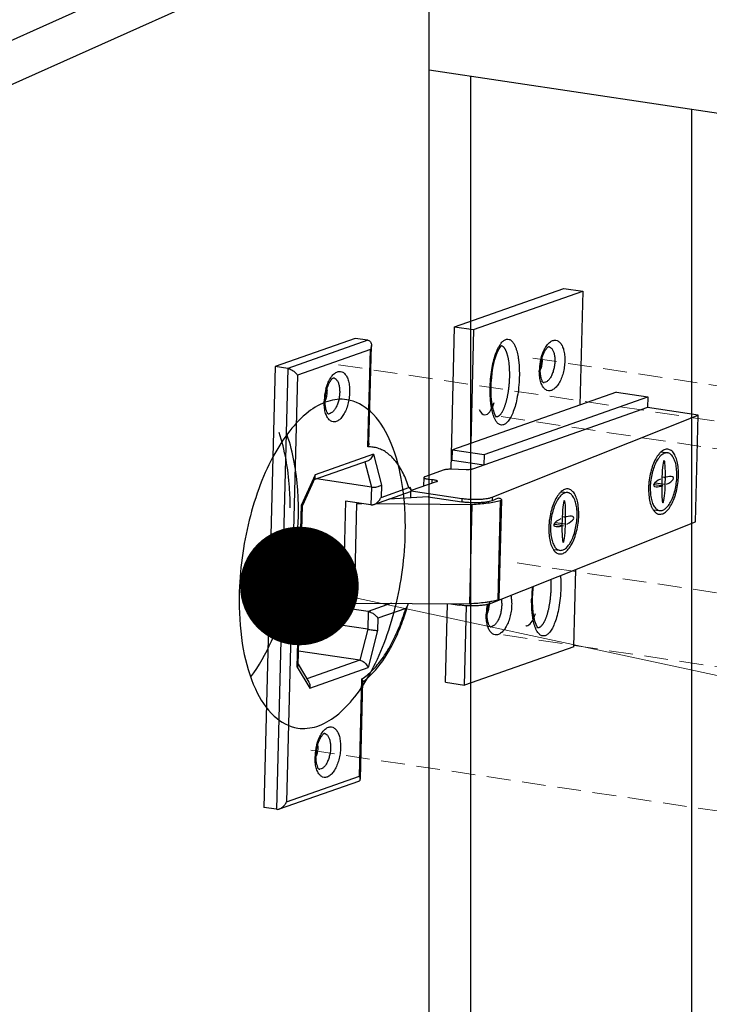
# Model space of a CAD drawing. Units: millimetres. Extents: x 39924 to 46369, y 15695 to 27393.
# Drawn here: x 40041 to 40114, y 25767 to 25870 of the extents above; entities that cross this region are included whole.
import ezdxf

# ---------------------------------------------------------------- set-up
doc = ezdxf.new("R2010")
doc.units = ezdxf.units.MM
doc.linetypes.add('HIDDEN', pattern=[0.375, 0.25, -0.125])
doc.layers.add('02___PRT_ALL_AXES', color=7, linetype='Continuous')
doc.layers.add('实体', color=7, linetype='Continuous', lineweight=30)
doc.layers.add('虚线', color=4, linetype='HIDDEN', lineweight=13)
doc.styles.add('ROMANS不用作标注', font='romans.shx')
doc.dimstyles.get("Standard").update_dxf_attribs({"dimtxt": 0.15625, "dimasz": 0.1875, "dimexe": 0.18, "dimexo": 0.0625, "dimgap": 0.09, "dimtad": 0, "dimtih": 1, "dimtoh": 1, "dimzin": 4, "dimdsep": 46, "dimtxsty": 'Standard', "dimcen": 0.09, "dimadec": 0, "dimazin": 0, "dimtp": 0.01, "dimtm": 0.01, "dimtfac": 1, "dimtofl": 0, "dimtmove": 0, "dimatfit": 3, "dimfxl": 1, "dimtolj": 1, "dimtzin": 4, "dimarcsym": 0})

msp = doc.modelspace()

# ---------------------------------------------------------------- linework, layer by layer
at = {"color": 7, "linetype": 'Continuous'}
for p, q in [((40076.6542, 25884.4237), (39932.1542, 25819.6462)), ((39939.9484, 25818.4815), (40084.4484, 25883.259)), ((40084.4484, 25438.9332), (40084.4484, 25883.259)), ((40084.4484, 25865.0881), (40274.5983, 25836.6741)), ((40088.8599, 25467.615), (40088.8599, 25864.4289)), ((40112.1279, 25689.6528), (40112.1279, 25860.9519))]:
    msp.add_line(p, q, dxfattribs=at)
at = {"layer": '02___PRT_ALL_AXES', "color": 7, "linetype": 'Continuous'}
for points, start_tangent, end_tangent in [([(40075.7865, 25830.3233), (40073.7789, 25830.1424), (40071.7397, 25829.029), (40069.7799, 25827.0436), (40068.0063, 25824.2943), (40066.5154, 25820.9309), (40065.3884, 25817.1365), (40064.4484, 25809.0933)], (-0.98898568, 0.14801122), (0, -1)), ([(40081.9484, 25816.9383), (40081.5107, 25822.0218), (40080.2414, 25826.2034), (40078.2675, 25829.0663), (40075.7865, 25830.3233)], (0, 1), (-0.98898568, 0.14801122)), ([(40069.8225, 25818.9128), (40069.7471, 25821.0888), (40068.6438, 25826.858)], (0, 1), (-0.3273443, 0.94490513)), ([(40070.6901, 25818.6207), (40070.6145, 25820.7996), (40069.509, 25826.5725)], (0, 1), (-0.32786898, 0.9447232)), ([(40065.6853, 25801.1003), (40069.3338, 25808.9731), (40070.6901, 25818.6207)], (0.59155935, 0.80626146), (0, 1)), ([(40070.6103, 25795.7083), (40072.6179, 25795.8892), (40074.6571, 25797.0026), (40076.6169, 25798.988), (40078.3905, 25801.7373), (40079.8814, 25805.1008), (40081.0084, 25808.8951), (40081.9484, 25816.9383)], (0.98898568, -0.14801122), (0, 1)), ([(40064.4484, 25809.0933), (40064.8861, 25804.0098), (40066.1554, 25799.8283), (40068.1293, 25796.9653), (40070.6103, 25795.7083)], (0, -1), (0.98898568, -0.14801122))]:
    msp.add_spline(points, degree=3, dxfattribs=dict(at, start_tangent=start_tangent, end_tangent=end_tangent))
at = {"layer": '实体', "color": 0, "linetype": 'ByBlock', "lineweight": 30}
for p, q in [((40087.1427, 25838.0064), (40098.6484, 25842.0532)), ((40089.1381, 25837.7082), (40100.6437, 25841.7551)), ((40098.6484, 25842.0532), (40100.6437, 25841.7551)), ((40100.6437, 25841.7551), (40100.337, 25829.7631)), ((40086.7585, 25822.984), (40087.1427, 25838.0064)), ((40087.1427, 25838.0064), (40089.1381, 25837.7082)), ((40089.1381, 25837.7082), (40088.8314, 25825.7162)), ((40076.6746, 25836.781), (40068.2371, 25833.8133)), ((40078.0048, 25836.5823), (40069.5673, 25833.6146)), ((40078.0048, 25836.5823), (40076.6746, 25836.781)), ((40078.1154, 25825.7295), (40078.3793, 25836.0473)), ((40078.2672, 25835.5985), (40070.5968, 25832.9006)), ((40078.0048, 25825.3375), (40078.2672, 25835.5985)), ((40068.2371, 25833.8133), (40067.0486, 25787.3444)), ((40069.5673, 25833.6146), (40068.2371, 25833.8133)), ((40069.5673, 25833.6146), (40068.3788, 25787.1456)), ((40070.5968, 25832.9006), (40069.4466, 25787.9306)), ((40104.1722, 25831.112), (40086.9137, 25825.0417)), ((40104.1722, 25831.112), (40107.4977, 25830.6151)), ((40090.2393, 25824.5448), (40107.4977, 25830.6151)), ((40107.4977, 25830.6151), (40107.469, 25829.4909)), ((40107.469, 25829.4909), (40089.0254, 25823.0037)), ((40112.7898, 25828.6958), (40107.469, 25829.4909)), ((40091.0999, 25820.0486), (40112.7898, 25828.6958)), ((40112.5023, 25817.4533), (40112.7898, 25828.6958)), ((40086.885, 25823.9175), (40086.9137, 25825.0417)), ((40086.9137, 25825.0417), (40090.2393, 25824.5448)), ((40108.8885, 25824.8129), (40109.5562, 25824.7223)), ((40072.3498, 25821.895), (40077.9757, 25823.8738)), ((40078.6002, 25824.5742), (40072.4515, 25822.4116)), ((40077.6955, 25823.7752), (40078.3693, 25821.1126)), ((40078.6002, 25824.5742), (40079.4225, 25821.325)), ((40090.2105, 25823.4206), (40086.885, 25823.9175)), ((40090.2393, 25824.5448), (40090.2105, 25823.4206)), ((40086.0512, 25822.918), (40084.0033, 25822.1977)), ((40088.3419, 25822.9371), (40086.7347, 25822.9846)), ((40072.4515, 25822.4116), (40071.0076, 25819.2403)), ((40072.422, 25822.0535), (40071.1048, 25819.1607)), ((40078.3693, 25821.1126), (40072.5834, 25821.9771)), ((40085.2089, 25821.6614), (40082.5779, 25820.7359)), ((40083.9006, 25822.118), (40083.877, 25821.1929)), ((40084.4379, 25821.9451), (40084.4236, 25821.3851)), ((40084.4379, 25821.9451), (40084.7742, 25821.914)), ((40084.7638, 25821.5048), (40084.7742, 25821.914)), ((40109.3069, 25821.3774), (40108.2561, 25821.5198)), ((40109.3258, 25822.1167), (40108.988, 25822.1625)), ((40078.3693, 25821.1126), (40078.3214, 25819.2388)), ((40078.6318, 25819.2766), (40082.493, 25820.6347)), ((40079.4225, 25821.325), (40079.3892, 25820.0238)), ((40079.3892, 25820.0238), (40082.3201, 25821.0547)), ((40082.5207, 25819.9645), (40082.5379, 25820.6357)), ((40082.5607, 25820.7196), (40087.8997, 25819.9218)), ((40098.3811, 25820.6239), (40099.0488, 25820.5333)), ((40108.9614, 25821.2397), (40108.1228, 25821.3533)), ((40075.6609, 25819.6364), (40075.3734, 25808.3939)), ((40078.3214, 25819.2388), (40075.6609, 25819.6364)), ((40077.0029, 25819.4358), (40076.8568, 25819.3844)), ((40084.3616, 25820.0743), (40080.193, 25819.8257)), ((40084.3616, 25820.0743), (40087.8901, 25819.547)), ((40087.8997, 25819.9218), (40087.8901, 25819.547)), ((40091.0999, 25820.0486), (40091.0903, 25819.6739)), ((40091.7398, 25819.9328), (40091.0903, 25819.6739)), ((40091.945, 25819.6845), (40091.6766, 25809.1915)), ((40091.836, 25809.2883), (40092.1044, 25819.7813)), ((40070.57, 25802.1304), (40071.0076, 25819.2403)), ((40070.57, 25802.1304), (40071.0076, 25819.2403)), ((40070.6765, 25802.3624), (40071.1063, 25819.1679)), ((40070.6765, 25802.3624), (40071.1063, 25819.1679)), ((40076.5884, 25808.8914), (40076.8568, 25819.3844)), ((40076.8568, 25819.3844), (40077.3744, 25819.3803)), ((40078.8924, 25819.3683), (40088.9941, 25819.2881)), ((40088.7258, 25808.7951), (40088.9941, 25819.2881)), ((40108.0635, 25818.7245), (40108.7309, 25818.634)), ((40090.8123, 25808.8061), (40112.5023, 25817.4533)), ((40098.8183, 25817.9277), (40098.4806, 25817.9735)), ((40098.4539, 25817.0507), (40097.6153, 25817.1643)), ((40098.7994, 25817.1884), (40097.7486, 25817.3308)), ((40097.5561, 25814.5355), (40098.2235, 25814.445)), ((40099.6852, 25804.2801), (40099.8936, 25812.4266)), ((40075.3734, 25808.3939), (40076.7837, 25808.8899)), ((40078.0338, 25807.9963), (40075.3734, 25808.3939)), ((40076.5884, 25808.8914), (40088.7258, 25808.7951)), ((40080.4907, 25808.8605), (40078.0338, 25807.9963)), ((40081.9942, 25808.3132), (40079.0633, 25807.2823)), ((40086.1843, 25800.5314), (40086.3961, 25808.8136)), ((40086.7311, 25808.8109), (40087.6121, 25808.6793)), ((40087.6153, 25808.8039), (40087.6121, 25808.6793)), ((40088.1796, 25800.2332), (40088.3937, 25808.6032)), ((40090.8177, 25809.0177), (40090.8123, 25808.8061)), ((40077.9859, 25806.1226), (40070.8001, 25807.1963)), ((40078.0338, 25807.9963), (40077.9859, 25806.1226)), ((40079.0633, 25807.2823), (40079.03, 25805.9811)), ((40077.9859, 25806.1226), (40077.1422, 25802.8548)), ((40079.03, 25805.9811), (40078.0252, 25802.0893)), ((40099.6852, 25804.2801), (40088.1796, 25800.2332)), ((40077.1422, 25802.8548), (40070.7137, 25803.8154)), ((40077.1422, 25802.8548), (40071.5858, 25800.9004)), ((40070.57, 25802.1304), (40071.8764, 25799.9266)), ((40070.57, 25802.1304), (40071.8764, 25799.9266)), ((40070.6783, 25802.4312), (40071.7944, 25800.5484)), ((40070.6783, 25802.4312), (40071.7944, 25800.5484)), ((40071.8764, 25799.9266), (40078.0252, 25802.0893)), ((40077.1171, 25790.6285), (40077.3795, 25800.8895)), ((40077.2103, 25790.3391), (40077.4742, 25800.6569)), ((40086.1843, 25800.5314), (40088.1796, 25800.2332)), ((40069.4466, 25787.9306), (40077.1171, 25790.6285)), ((40068.6893, 25787.1834), (40077.0539, 25790.1255)), ((40068.3788, 25787.1456), (40067.0486, 25787.3444))]:
    msp.add_line(p, q, dxfattribs=at)
for points in [[(40090.9858, 25831.7169), (40091.0012, 25832.1008), (40091.0416, 25832.6389), (40091.1017, 25833.1585), (40091.1804, 25833.6571), (40091.2767, 25834.1311), (40091.3904, 25834.5775), (40091.521, 25834.9906), (40091.6672, 25835.361), (40091.823, 25835.6713), (40091.9726, 25835.8974), (40092.0858, 25836.0201), (40092.1008, 25836.0325)], [(40091.5528, 25828.4889), (40091.5457, 25828.4954), (40091.4602, 25828.6102), (40091.3397, 25828.8581), (40091.2244, 25829.2057), (40091.1282, 25829.6254), (40091.0544, 25830.1052), (40091.0051, 25830.641), (40090.9826, 25831.2305), (40090.9858, 25831.7169)], [(40095.3582, 25809.4866), (40095.3736, 25809.8704), (40095.4139, 25810.4086), (40095.4421, 25810.6519)], [(40095.9251, 25806.2585), (40095.9181, 25806.2651), (40095.8326, 25806.3799), (40095.712, 25806.6278), (40095.5968, 25806.9753), (40095.5005, 25807.395), (40095.4268, 25807.8749), (40095.3774, 25808.4106), (40095.3549, 25809.0002), (40095.3581, 25809.4866)]]:
    msp.add_lwpolyline(points, dxfattribs=at)
for centre, radius, start, end in [((40101.5811, 25833.3064), 5.5227, 166.47772, 177.510232), ((40101.3932, 25833.3483), 5.3302, 164.998147, 166.44329), ((40092.7754, 25834.6589), 3.5923, 358.515221, 1.313148), ((40101.3169, 25833.3238), 5.2579, 177.573869, 178.534029), ((40092.9396, 25834.5294), 3.4082, 341.02195, 341.562437), ((40092.8444, 25834.5609), 3.5085, 341.566108, 342.843489), ((40092.7177, 25834.6001), 3.6411, 342.841671, 343.791206), ((40096.5238, 25832.5972), 0.4709, 264.777561, 276.269592), ((40078.917, 25830.0197), 5.5227, 166.47772, 177.510232), ((40078.7291, 25830.0616), 5.3302, 164.998147, 166.44329), ((40070.1113, 25831.3721), 3.5923, 358.515221, 1.313148), ((40104.8893, 25831.2789), 14.0107, 178.182358, 178.534742), ((40078.6527, 25830.037), 5.2579, 177.573869, 178.534029), ((40070.2754, 25831.2426), 3.4082, 341.02195, 341.562437), ((40070.1802, 25831.2742), 3.5085, 341.566108, 342.843489), ((40070.0536, 25831.3134), 3.6411, 342.841671, 343.791206), ((40073.8596, 25829.3104), 0.4709, 264.777561, 276.269592), ((40068.7097, 25817.0784), 14.34, 14.898481, 16.297905), ((40082.4425, 25820.7295), 0.13, 1.673527, 7.089489), ((40115.0732, 25820.8568), 7.5083, 175.655654, 178.52649), ((40104.5658, 25816.6678), 7.5083, 175.655654, 178.52649), ((40109.2927, 25809.0474), 14.0418, 173.601131, 178.181729), ((40109.2616, 25809.0486), 14.0107, 178.182358, 178.534742), ((40058.1682, 25815.3728), 24.9522, 343.493958, 344.752033), ((40081.2509, 25809.081), 1.0273, 344.731282, 346.790031), ((40095.9888, 25807.5682), 5.5296, 167.736137, 177.506666), ((40088.6366, 25822.0848), 13.2521, 279.309386, 279.605222), ((40095.7177, 25807.5861), 5.2579, 177.573869, 178.534029), ((40087.3404, 25808.7918), 3.4082, 341.02195, 341.562437), ((40087.2452, 25808.8233), 3.5085, 341.566108, 342.843489), ((40087.1185, 25808.8625), 3.6411, 342.841671, 343.791206), ((40090.9246, 25806.8596), 0.4709, 264.777561, 276.269592), ((40073.3631, 25806.1311), 6.9064, 306.546498, 306.931329), ((40073.3016, 25806.2127), 7.0085, 306.931958, 307.567495), ((40077.9585, 25792.5447), 5.5227, 166.47772, 177.510232), ((40077.7706, 25792.5866), 5.3302, 164.998147, 166.44329), ((40069.1528, 25793.8972), 3.5923, 358.515221, 1.313148), ((40077.6942, 25792.562), 5.2579, 177.573869, 178.534029), ((40069.317, 25793.7677), 3.4082, 341.02195, 341.562437), ((40069.2218, 25793.7992), 3.5085, 341.566108, 342.843489), ((40069.0951, 25793.8384), 3.6411, 342.841671, 343.791206), ((40072.9012, 25791.8355), 0.4709, 264.777561, 276.269592)]:
    msp.add_arc(centre, radius, start, end, dxfattribs=at)
for centre, major_axis, ratio, start_param, end_param in [((40090.4219, 25832.4749), (0.0958, 3.7475), 0.32535314, 3.14159265, 4.00556716), ((40090.4219, 25832.4749), (0.0958, 3.7475), 0.32535314, 2.59558482, 3.14159265), ((40109.1436, 25821.6782), (-0.0575, -2.2485), 0.0838188, -2.97644398, -1.61223718), ((40109.1436, 25821.6782), (-0.0575, -2.2485), 0.0838188, 1.52935547, 2.97644398), ((40109.1436, 25821.6782), (-1.0507, -0.4189), 0.33140271, -1.40564765, 0.59025343), ((40109.1436, 25821.6782), (-0.0575, -2.2485), 0.0838188, -1.61223718, -0.24802687), ((40109.1436, 25821.6782), (-0.0575, -2.2485), 0.0838188, 0.16514868, 1.52935547), ((40109.1436, 25821.6782), (-1.0507, -0.4189), 0.33140271, 3.73184609, 4.5472403), ((40109.1436, 25821.6782), (-1.0507, -0.4189), 0.33140271, 1.735945, 3.73184609), ((40109.1436, 25821.6782), (-1.0507, -0.4189), 0.33140271, 0.59025343, 1.40564765), ((40098.6361, 25817.4892), (-0.0575, -2.2485), 0.0838188, -2.97644398, -1.61223718), ((40098.6361, 25817.4892), (-0.0575, -2.2485), 0.0838188, 1.52935547, 2.97644398), ((40109.1436, 25821.6782), (-0.0575, -2.2485), 0.0838188, -0.24802687, -0.16514868), ((40098.6361, 25817.4892), (-1.0507, -0.4189), 0.33140271, -1.40564765, 0.59025343), ((40098.6361, 25817.4892), (-0.0575, -2.2485), 0.0838188, -1.61223718, -0.24802687), ((40098.6361, 25817.4892), (-0.0575, -2.2485), 0.0838188, 0.16514868, 1.52935547), ((40098.6361, 25817.4892), (-1.0507, -0.4189), 0.33140271, 3.73184609, 4.5472403), ((40098.6361, 25817.4892), (-1.0507, -0.4189), 0.33140271, 1.735945, 3.73184609), ((40098.6361, 25817.4892), (-1.0507, -0.4189), 0.33140271, 0.59025343, 1.40564765), ((40098.6361, 25817.4892), (-0.0575, -2.2485), 0.0838188, -0.24802687, -0.16514868), ((40094.7943, 25810.2446), (0.0958, 3.7475), 0.32535314, 3.14159265, 4.00556716), ((40094.7943, 25810.2446), (0.0958, 3.7475), 0.32535314, 3.08746444, 3.14159265)]:
    msp.add_ellipse(centre, major_axis=major_axis, ratio=ratio, start_param=start_param, end_param=end_param, dxfattribs=at)
for points, start_tangent, end_tangent in [([(40078.0048, 25836.5823), (40078.1742, 25836.5195), (40078.2882, 25836.4073), (40078.3538, 25836.2651), (40078.3789, 25836.1052), (40078.3793, 25836.0482)], (0.98901901, -0.14778836), (-0.02638537, -0.99965185)), ([(40078.3793, 25836.0482), (40078.3695, 25835.9361), (40078.3306, 25835.7648), (40078.2672, 25835.5985)], (-0.02638537, -0.99965185), (-0.41439384, -0.91009766)), ([(40090.8856, 25831.7233), (40090.954, 25832.7315), (40091.0919, 25833.7066), (40091.2815, 25834.5602), (40091.5133, 25835.2874), (40091.7755, 25835.8707), (40091.937, 25836.1394)], (0.0317182, 0.99949685), (0.56051244, 0.828146)), ([(40091.937, 25836.1394), (40092.0534, 25836.2972), (40092.3325, 25836.5677), (40092.6086, 25836.6953), (40092.8808, 25836.6832), (40093.1448, 25836.5217), (40093.3599, 25836.2507), (40093.5173, 25835.9417), (40093.6318, 25835.6315), (40093.717, 25835.3308), (40093.7863, 25835.0196), (40093.8436, 25834.6882), (40093.8888, 25834.3418), (40093.9216, 25833.9908), (40093.9425, 25833.6476), (40093.9533, 25833.3191), (40093.9557, 25833.0082), (40093.9513, 25832.7164)], (0.56051244, 0.828146), (-0.02556959, -0.99967304)), ([(40096.2447, 25834.7281), (40096.4417, 25835.314), (40096.6946, 25835.8193), (40096.8431, 25836.0399)], (0.258876, 0.96591056), (0.60014815, 0.79988887)), ([(40096.8431, 25836.0399), (40096.9888, 25836.2148), (40097.3073, 25836.4773), (40097.6312, 25836.5914), (40097.9418, 25836.5506), (40098.221, 25836.3572), (40098.4525, 25836.0228), (40098.623, 25835.5665), (40098.7227, 25835.0135), (40098.7453, 25834.4026)], (0.60014815, 0.79988887), (-0.02556793, -0.99967309)), ([(40092.0937, 25836.0225), (40092.1246, 25836.0095), (40092.1778, 25835.9796), (40092.23, 25835.9409), (40092.281, 25835.8933), (40092.3307, 25835.8369), (40092.379, 25835.7718), (40092.4258, 25835.6984), (40092.471, 25835.6167), (40092.5145, 25835.5271), (40092.5561, 25835.4296), (40092.5958, 25835.3246), (40092.6335, 25835.2122), (40092.669, 25835.0927), (40092.7023, 25834.9663), (40092.7333, 25834.8335), (40092.762, 25834.6945), (40092.7882, 25834.5497), (40092.812, 25834.3995), (40092.8518, 25834.0842), (40092.8677, 25833.9197), (40092.8809, 25833.7512), (40092.8992, 25833.4041), (40092.9065, 25833.0462), (40092.9027, 25832.6809)], (0.9366929, -0.35015197), (-0.02556793, -0.99967309)), ([(40096.1633, 25833.538), (40096.2105, 25834.0877), (40096.3218, 25834.6302), (40096.4844, 25835.1152), (40096.6741, 25835.5003), (40096.8576, 25835.7594), (40096.9985, 25835.893), (40097.022, 25835.9048)], (0.02556793, 0.99967309), (0.89846616, 0.43904278)), ([(40097.0216, 25835.9282), (40097.1223, 25835.9015), (40097.3217, 25835.7638), (40097.487, 25835.5254), (40097.6089, 25835.2), (40097.6803, 25834.8054), (40097.6967, 25834.367)], (0.98919875, -0.14658048), (-0.02556793, -0.99967309)), ([(40096.3665, 25834.5658), (40096.3214, 25834.0694), (40096.2141, 25833.5838)], (-0.02556793, -0.99967309), (-0.27918164, -0.96023831)), ([(40098.7453, 25834.4026), (40098.6911, 25833.7665), (40098.5613, 25833.1328), (40098.3643, 25832.5468), (40098.1114, 25832.0415), (40097.8172, 25831.6461), (40097.4987, 25831.3835), (40097.1748, 25831.2694), (40096.8642, 25831.3103), (40096.585, 25831.5036), (40096.3535, 25831.838), (40096.2667, 25832.0343)], (-0.02556793, -0.99967309), (-0.35808771, 0.93368795)), ([(40097.6967, 25834.367), (40097.6576, 25833.9107), (40097.5648, 25833.4584), (40097.4241, 25833.0403), (40097.2435, 25832.6799), (40097.0335, 25832.3979), (40096.8063, 25832.2106), (40096.5752, 25832.1291)], (-0.02556793, -0.99967309), (-0.9939321, -0.10999537)), ([(40069.5673, 25833.6146), (40069.7672, 25833.5625), (40069.9584, 25833.4775), (40070.1315, 25833.3731), (40070.2835, 25833.2578), (40070.4125, 25833.1374), (40070.5174, 25833.0167), (40070.5968, 25832.9006)], (0.98901901, -0.14778836), (0.50994942, -0.86020439)), ([(40074.179, 25832.7532), (40074.3247, 25832.928), (40074.6432, 25833.1906), (40074.967, 25833.3047), (40075.2777, 25833.2638), (40075.5569, 25833.0705), (40075.7884, 25832.736), (40075.9589, 25832.2798), (40076.0586, 25831.7268), (40076.0812, 25831.1158)], (0.60014815, 0.79988887), (-0.02556793, -0.99967309)), ([(40096.2667, 25832.0343), (40096.183, 25832.2943), (40096.0833, 25832.8473), (40096.0607, 25833.4583)], (-0.35808771, 0.93368795), (0.02556793, 0.99967309)), ([(40096.4924, 25832.119), (40096.4426, 25832.1715), (40096.3486, 25832.3367), (40096.2503, 25832.6287), (40096.1807, 25833.0393), (40096.1633, 25833.538)], (0.99999898, 0.00142541), (0.02556793, 0.99967309)), ([(40073.4992, 25830.2513), (40073.5464, 25830.801), (40073.6577, 25831.3434), (40073.8202, 25831.8285), (40074.0099, 25832.2135), (40074.1934, 25832.4727), (40074.3343, 25832.6063), (40074.3578, 25832.618)], (0.02556793, 0.99967309), (0.89846616, 0.43904278)), ([(40073.5806, 25831.4413), (40073.7776, 25832.0273), (40074.0305, 25832.5325), (40074.179, 25832.7532)], (0.258876, 0.96591056), (0.60014815, 0.79988887)), ([(40074.3574, 25832.6414), (40074.4582, 25832.6148), (40074.6575, 25832.477), (40074.8229, 25832.2386), (40074.9448, 25831.9132), (40075.0162, 25831.5186), (40075.0326, 25831.0803)], (0.98919875, -0.14658048), (-0.02556793, -0.99967309)), ([(40093.9513, 25832.7164), (40093.8805, 25831.6221), (40093.7426, 25830.647), (40093.553, 25829.7933), (40093.3212, 25829.0661), (40093.059, 25828.4829), (40092.781, 25828.0564), (40092.502, 25827.7859), (40092.2259, 25827.6582), (40091.9537, 25827.6704), (40091.6896, 25827.8319), (40091.4746, 25828.1028), (40091.3324, 25828.3767)], (-0.02545391, -0.999676), (-0.40396058, 0.91477639)), ([(40092.9027, 25832.6809), (40092.8877, 25832.3116), (40092.8618, 25831.942), (40092.8253, 25831.5756), (40092.7784, 25831.2159), (40092.7216, 25830.8666), (40092.6555, 25830.5308), (40092.5807, 25830.2117), (40092.5403, 25830.0594), (40092.4979, 25829.9124), (40092.4538, 25829.7713), (40092.4079, 25829.6362), (40092.3605, 25829.5074), (40092.3116, 25829.3853), (40092.2614, 25829.27), (40092.2099, 25829.162), (40092.1574, 25829.0615), (40092.1039, 25828.9688), (40092.0495, 25828.8841), (40091.9944, 25828.8076), (40091.9387, 25828.7395), (40091.8826, 25828.6799), (40091.8261, 25828.6288), (40091.7695, 25828.5865), (40091.7128, 25828.5531), (40091.6563, 25828.5287), (40091.607, 25828.5148)], (-0.02556793, -0.99967309), (-0.97835843, -0.20691735)), ([(40073.7023, 25831.2791), (40073.6573, 25830.7826), (40073.5499, 25830.297)], (-0.02556793, -0.99967309), (-0.27918164, -0.96023831)), ([(40076.0812, 25831.1158), (40076.0269, 25830.4797), (40075.8972, 25829.846), (40075.7002, 25829.2601), (40075.4473, 25828.7548), (40075.1531, 25828.3593), (40074.8346, 25828.0968), (40074.5107, 25827.9827), (40074.2, 25828.0235), (40073.9209, 25828.2169), (40073.6894, 25828.5513), (40073.6026, 25828.7475)], (-0.02556793, -0.99967309), (-0.35808771, 0.93368795)), ([(40075.0326, 25831.0803), (40074.9935, 25830.6239), (40074.9007, 25830.1716), (40074.7599, 25829.7536), (40074.5794, 25829.3932), (40074.3694, 25829.1111), (40074.1422, 25828.9239), (40073.9111, 25828.8424)], (-0.02556793, -0.99967309), (-0.9939321, -0.10999537)), ([(40091.3324, 25828.3767), (40091.3171, 25828.4119), (40091.2027, 25828.722), (40091.1174, 25829.0227), (40091.0482, 25829.334), (40090.9908, 25829.6654), (40090.9457, 25830.0118), (40090.9129, 25830.3628), (40090.8919, 25830.7059), (40090.8812, 25831.0345), (40090.8788, 25831.3454), (40090.8831, 25831.6372)], (-0.40396058, 0.91477639), (0.02556813, 0.99967308)), ([(40073.6026, 25828.7475), (40073.5189, 25829.0075), (40073.4192, 25829.5605), (40073.3965, 25830.1715)], (-0.35808771, 0.93368795), (0.02556793, 0.99967309)), ([(40073.8282, 25828.8323), (40073.7785, 25828.8848), (40073.6844, 25829.0499), (40073.5862, 25829.342), (40073.5166, 25829.7526), (40073.4992, 25830.2513)], (0.99999898, 0.00142541), (0.02556793, 0.99967309)), ([(40091.607, 25828.5148), (40091.5999, 25828.5134), (40091.544, 25828.5072), (40091.5334, 25828.507)], (-0.97835843, -0.20691735), (-0.99999883, 0.00152917)), ([(40078.1155, 25825.7305), (40078.1132, 25825.6912), (40078.0773, 25825.5128), (40078.0048, 25825.3375)], (-0.02745862, -0.99962294), (-0.45710134, -0.88941462)), ([(40082.3201, 25821.0547), (40082.0361, 25821.8526), (40081.7119, 25822.579), (40081.3492, 25823.2304), (40080.9509, 25823.8014), (40080.5203, 25824.2872), (40080.0607, 25824.6844), (40079.5756, 25824.99), (40079.0686, 25825.2016), (40078.5437, 25825.3178), (40078.0048, 25825.3375)], (-0.30147103, 0.95347534), (-0.99862088, -0.05250075)), ([(40108.8765, 25824.8266), (40108.6654, 25824.6089), (40108.3193, 25824.097), (40108.0211, 25823.4444), (40107.7881, 25822.6892), (40107.6339, 25821.8752), (40107.5866, 25821.4255)], (-0.75253814, -0.65854867), (-0.07560781, -0.99713763)), ([(40109.5561, 25824.7211), (40109.3886, 25824.7217), (40109.0508, 25824.587), (40108.7185, 25824.2833), (40108.4108, 25823.8282), (40108.1458, 25823.2482), (40107.9387, 25822.5769), (40107.8017, 25821.8534), (40107.7426, 25821.1197)], (-0.99099298, 0.13391381), (-0.02556793, -0.99967309)), ([(40109.6076, 25825.1015), (40109.4192, 25825.1021), (40109.0392, 25824.9506), (40108.8765, 25824.8266)], (-0.99099298, 0.13391381), (-0.75253814, -0.65854867)), ([(40110.5446, 25822.2367), (40110.5222, 25822.938), (40110.4197, 25823.566), (40110.2431, 25824.0843), (40110.0026, 25824.4628), (40109.7121, 25824.6794), (40109.5561, 25824.7211)], (0.02556793, 0.99967309), (-0.99099298, 0.13391381)), ([(40110.7197, 25822.3065), (40110.6946, 25823.0954), (40110.5793, 25823.802), (40110.3805, 25824.3851), (40110.1099, 25824.8108), (40109.7832, 25825.0546), (40109.6076, 25825.1015)], (0.02556793, 0.99967309), (-0.99099298, 0.13391381)), ([(40077.9748, 25823.8734), (40078.1489, 25823.9601), (40078.3469, 25824.1295), (40078.5, 25824.3416), (40078.6002, 25824.5742)], (0.94319891, 0.33222856), (0.29401356, 0.95580125)), ([(40086.7347, 25822.9846), (40086.5309, 25822.9847), (40086.3402, 25822.973), (40086.1765, 25822.9502), (40086.0512, 25822.918)], (-0.9995628, 0.02956698), (-0.94334878, -0.33180277)), ([(40089.0254, 25823.0037), (40088.9002, 25822.9716), (40088.7364, 25822.9488), (40088.5457, 25822.937), (40088.3419, 25822.9371)], (-0.94334878, -0.33180277), (-0.9995628, 0.02956698)), ([(40072.4218, 25822.053), (40072.463, 25822.2104), (40072.4515, 25822.4116)], (0.41507235, 0.90978841), (-0.197428, 0.98031739)), ([(40083.9027, 25822.1176), (40083.9027, 25822.1048), (40083.953, 25822.0553), (40084.0664, 25822.0096), (40084.233, 25821.9718), (40084.4379, 25821.9451)], (-0.14493487, -0.9894412), (0.99573929, -0.09221315)), ([(40084.0033, 25822.1977), (40083.9199, 25822.1537), (40083.9027, 25822.1176)], (-0.94334878, -0.33180277), (-0.14493487, -0.9894412)), ([(40084.7742, 25821.914), (40084.9792, 25821.8873), (40085.1458, 25821.8494), (40085.2592, 25821.8037), (40085.3095, 25821.7543), (40085.3095, 25821.7415)], (0.99573929, -0.09221315), (-0.14493487, -0.9894412)), ([(40085.3095, 25821.7415), (40085.2923, 25821.7054), (40085.2089, 25821.6614)], (-0.14493487, -0.9894412), (-0.94334878, -0.33180277)), ([(40108.6795, 25818.2549), (40108.868, 25818.2543), (40109.2479, 25818.4058), (40109.6218, 25818.7474), (40109.9679, 25819.2594), (40110.2661, 25819.912), (40110.4991, 25820.6672), (40110.6533, 25821.4811), (40110.7197, 25822.3065)], (0.99099298, -0.13391381), (0.02556793, 0.99967309)), ([(40108.7311, 25818.6353), (40108.8986, 25818.6347), (40109.2363, 25818.7694), (40109.5687, 25819.0731), (40109.8763, 25819.5282), (40110.1414, 25820.1082), (40110.3485, 25820.7795), (40110.4855, 25821.503), (40110.5446, 25822.2367)], (0.99099298, -0.13391381), (0.02556793, 0.99967309)), ([(40078.3693, 25821.1126), (40078.5974, 25821.0971), (40078.8399, 25821.1144), (40079.0724, 25821.1621), (40079.2727, 25821.2347), (40079.4225, 25821.325)], (0.98901901, -0.14778836), (0.77950389, 0.62639738)), ([(40082.5676, 25820.7654), (40082.5531, 25820.8034), (40082.5155, 25820.8649), (40082.4619, 25820.9284), (40082.3955, 25820.9923), (40082.3201, 25821.0547)], (-0.25609783, 0.96665087), (-0.79014744, 0.61291681)), ([(40082.4988, 25820.6363), (40082.5266, 25820.65), (40082.5409, 25820.6607)], (0.93755191, 0.3478454), (0.75462776, 0.65615314)), ([(40082.5409, 25820.6607), (40082.5655, 25820.6932), (40082.5725, 25820.7333)], (0.75462776, 0.65615314), (-0.02825884, 0.99960064)), ([(40082.5715, 25820.7455), (40082.5676, 25820.7654)], (-0.12258382, 0.99245816), (-0.25609783, 0.96665087)), ([(40098.369, 25820.6376), (40098.1579, 25820.4199), (40097.8118, 25819.908), (40097.5136, 25819.2554), (40097.2807, 25818.5002), (40097.1265, 25817.6862), (40097.0791, 25817.2365)], (-0.75253814, -0.65854867), (-0.07560781, -0.99713763)), ([(40099.0486, 25820.5321), (40098.8811, 25820.5326), (40098.5434, 25820.398), (40098.211, 25820.0943), (40097.9034, 25819.6392), (40097.6383, 25819.0592), (40097.4313, 25818.3879), (40097.2942, 25817.6643), (40097.2352, 25816.9307)], (-0.99099298, 0.13391381), (-0.02556793, -0.99967309)), ([(40099.1002, 25820.9125), (40098.9118, 25820.9131), (40098.5318, 25820.7616), (40098.369, 25820.6376)], (-0.99099298, 0.13391381), (-0.75253814, -0.65854867)), ([(40100.0371, 25818.0477), (40100.0148, 25818.749), (40099.9123, 25819.377), (40099.7357, 25819.8953), (40099.4951, 25820.2738), (40099.2046, 25820.4904), (40099.0486, 25820.5321)], (0.02556793, 0.99967309), (-0.99099298, 0.13391381)), ([(40100.2123, 25818.1175), (40100.1871, 25818.9064), (40100.0718, 25819.613), (40099.8731, 25820.1961), (40099.6025, 25820.6218), (40099.2757, 25820.8656), (40099.1002, 25820.9125)], (0.02556793, 0.99967309), (-0.99099298, 0.13391381)), ([(40107.5675, 25821.0498), (40107.5926, 25820.2609), (40107.7079, 25819.5544), (40107.9067, 25818.9713), (40108.0481, 25818.7143)], (-0.02556793, -0.99967309), (0.55001262, -0.83515635)), ([(40107.7426, 25821.1197), (40107.765, 25820.4184), (40107.8674, 25819.7904), (40108.0441, 25819.2721), (40108.2846, 25818.8936), (40108.5751, 25818.677), (40108.7311, 25818.6353)], (-0.02556793, -0.99967309), (0.99099298, -0.13391381)), ([(40078.6314, 25819.2764), (40078.7178, 25819.3122), (40078.8963, 25819.4179), (40079.0546, 25819.5504), (40079.1906, 25819.7006), (40079.3026, 25819.8609), (40079.3892, 25820.0238)], (0.94225082, 0.33490803), (0.41439384, 0.91009766)), ([(40091.0903, 25819.6739), (40090.7944, 25819.5852), (40090.4051, 25819.516), (40089.9433, 25819.4702), (40089.4334, 25819.4499), (40088.9025, 25819.4565), (40088.3788, 25819.4894), (40087.8901, 25819.547)], (-0.92890219, -0.37032516), (-0.98901901, 0.14778836)), ([(40087.8997, 25819.9218), (40088.3881, 25819.8642), (40088.9117, 25819.8312), (40089.4428, 25819.8247), (40089.953, 25819.8449), (40090.415, 25819.8908), (40090.8042, 25819.96), (40091.0999, 25820.0486)], (0.98901901, -0.14778836), (0.92890219, 0.37032516)), ([(40088.9941, 25819.2881), (40089.8399, 25819.3493), (40090.6231, 25819.437), (40091.3298, 25819.5495), (40091.945, 25819.6845)], (0.99851724, 0.05443632), (0.96845924, 0.24917204)), ([(40092.1042, 25819.7813), (40092.1043, 25819.7846), (40092.0583, 25819.8401), (40091.9312, 25819.8918), (40091.7398, 25819.9328)], (0.10093794, 0.99489272), (-0.98772181, 0.15622303)), ([(40091.945, 25819.6845), (40092.0646, 25819.7303), (40092.1042, 25819.7813)], (0.96845924, 0.24917204), (0.10093794, 0.99489272)), ([(40071.1029, 25819.1658), (40071.089, 25819.1928), (40071.0076, 25819.2403)], (-0.18138678, 0.98341183), (-0.90591828, 0.42345255)), ([(40071.1029, 25819.1658), (40071.089, 25819.1928), (40071.0076, 25819.2403)], (-0.18138678, 0.98341183), (-0.90591828, 0.42345255)), ([(40078.3214, 25819.2388), (40078.5227, 25819.2462), (40078.6314, 25819.2764)], (0.98901901, -0.14778836), (0.94225082, 0.33490803)), ([(40108.0481, 25818.7143), (40108.1773, 25818.5455), (40108.504, 25818.3018), (40108.6795, 25818.2549)], (0.55001262, -0.83515635), (0.99099298, -0.13391381)), ([(40098.1721, 25814.0659), (40098.3605, 25814.0653), (40098.7405, 25814.2168), (40099.1144, 25814.5584), (40099.4605, 25815.0704), (40099.7587, 25815.723), (40099.9916, 25816.4782), (40100.1458, 25817.2921), (40100.2123, 25818.1175)], (0.99099298, -0.13391381), (0.02556793, 0.99967309)), ([(40098.2237, 25814.4463), (40098.3912, 25814.4457), (40098.7289, 25814.5804), (40099.0612, 25814.8841), (40099.3689, 25815.3392), (40099.634, 25815.9192), (40099.841, 25816.5905), (40099.9781, 25817.314), (40100.0371, 25818.0477)], (0.99099298, -0.13391381), (0.02556793, 0.99967309)), ([(40097.06, 25816.8608), (40097.0852, 25816.0719), (40097.2005, 25815.3654), (40097.3992, 25814.7823), (40097.5406, 25814.5253)], (-0.02556793, -0.99967309), (0.55001262, -0.83515635)), ([(40097.2352, 25816.9307), (40097.2575, 25816.2294), (40097.36, 25815.6014), (40097.5366, 25815.0831), (40097.7772, 25814.7046), (40098.0677, 25814.4879), (40098.2237, 25814.4463)], (-0.02556793, -0.99967309), (0.99099298, -0.13391381)), ([(40097.5406, 25814.5253), (40097.6698, 25814.3565), (40097.9966, 25814.1128), (40098.1721, 25814.0659)], (0.55001262, -0.83515635), (0.99099298, -0.13391381)), ([(40097.2623, 25811.3772), (40097.2716, 25811.1738), (40097.2789, 25810.8158), (40097.275, 25810.4505)], (0.05530551, -0.99846948), (-0.02556793, -0.99967309)), ([(40098.2918, 25811.7878), (40098.2939, 25811.7604), (40098.3149, 25811.4173), (40098.3256, 25811.0888), (40098.328, 25810.7779), (40098.3237, 25810.486)], (0.07873585, -0.99689551), (-0.02556959, -0.99967304)), ([(40098.3237, 25810.486), (40098.2528, 25809.3918), (40098.1149, 25808.4166), (40097.9254, 25807.563), (40097.6936, 25806.8358), (40097.4313, 25806.2525), (40097.1534, 25805.826), (40096.8744, 25805.5556), (40096.5983, 25805.4279), (40096.326, 25805.44), (40096.062, 25805.6015), (40095.847, 25805.8725), (40095.7047, 25806.1464)], (-0.02545391, -0.999676), (-0.40396058, 0.91477639)), ([(40097.275, 25810.4505), (40097.2601, 25810.0813), (40097.2342, 25809.7117), (40097.1976, 25809.3452), (40097.1508, 25808.9856), (40097.094, 25808.6362), (40097.0278, 25808.3004), (40096.953, 25807.9813), (40096.9126, 25807.829), (40096.8703, 25807.6821), (40096.8261, 25807.5409), (40096.7803, 25807.4058), (40096.7329, 25807.277), (40096.684, 25807.1549), (40096.6337, 25807.0397), (40096.5823, 25806.9317), (40096.5298, 25806.8312), (40096.4762, 25806.7385), (40096.4219, 25806.6538), (40096.3668, 25806.5773), (40096.3111, 25806.5092), (40096.2549, 25806.4495), (40096.1985, 25806.3985), (40096.1419, 25806.3562), (40096.0852, 25806.3227), (40096.0286, 25806.2983), (40095.9794, 25806.2845)], (-0.02556793, -0.99967309), (-0.97835843, -0.20691735)), ([(40091.6766, 25809.1915), (40091.062, 25809.0566), (40090.8478, 25809.0185)], (-0.96845924, -0.24917204), (-0.98597872, -0.1668711)), ([(40091.8358, 25809.2883), (40091.7962, 25809.2373), (40091.6766, 25809.1915)], (-0.10093794, -0.99489272), (-0.96845924, -0.24917204)), ([(40092.0476, 25809.297), (40092.0811, 25809.0678), (40092.0975, 25808.6294)], (0.18800726, -0.98216764), (-0.02556793, -0.99967309)), ([(40093.0556, 25809.6991), (40093.1235, 25809.2759), (40093.1461, 25808.6649)], (0.21758822, -0.97604066), (-0.02556793, -0.99967309)), ([(40095.7047, 25806.1464), (40095.6895, 25806.1816), (40095.5751, 25806.4917), (40095.4898, 25806.7924), (40095.4205, 25807.1036), (40095.3632, 25807.435), (40095.318, 25807.7815), (40095.2853, 25808.1325), (40095.2643, 25808.4756), (40095.2535, 25808.8041), (40095.2512, 25809.115), (40095.2555, 25809.4069)], (-0.40396058, 0.91477639), (0.02556813, 0.99967308)), ([(40077.3795, 25800.8895), (40077.9293, 25801.2922), (40078.4699, 25801.7832), (40078.9971, 25802.3588), (40079.5069, 25803.0145), (40079.9953, 25803.7451), (40080.4587, 25804.5454), (40080.8937, 25805.4095), (40081.2966, 25806.3301), (40081.664, 25807.2996), (40081.9942, 25808.3132)], (0.83984738, 0.54282261), (0.28788538, 0.95766487)), ([(40077.5747, 25800.6575), (40078.2534, 25801.2466), (40079.3068, 25802.4502), (40080.2638, 25803.9103), (40081.1067, 25805.584), (40081.8217, 25807.4294), (40082.0921, 25808.2835)], (0.79264606, 0.60968207), (0.28416266, 0.95877608)), ([(40082.2419, 25808.8105), (40082.2042, 25808.6962), (40082.1457, 25808.5641), (40082.0744, 25808.4354), (40081.9942, 25808.3132)], (-0.26312676, -0.96476127), (-0.57655061, -0.81706144)), ([(40090.8123, 25808.8061), (40090.5167, 25808.7175), (40090.1274, 25808.6483), (40089.6654, 25808.6024), (40089.1553, 25808.5822), (40088.6242, 25808.5887), (40088.1005, 25808.6217), (40087.6121, 25808.6793)], (-0.92890219, -0.37032516), (-0.98901901, 0.14778836)), ([(40090.7803, 25809.0072), (40090.3556, 25808.9441), (40089.5721, 25808.8564), (40088.7258, 25808.7951)], (-0.98682718, -0.16177799), (-0.99851724, -0.05443632)), ([(40090.5641, 25807.8004), (40090.6113, 25808.3501), (40090.692, 25808.7732)], (0.02556793, 0.99967309), (0.2343281, 0.97215757)), ([(40090.7662, 25808.7916), (40090.7222, 25808.3317), (40090.6149, 25807.8461)], (-0.03533202, -0.99937563), (-0.27918164, -0.96023831)), ([(40093.1461, 25808.6649), (40093.0919, 25808.0289), (40092.9621, 25807.3952), (40092.7651, 25806.8092), (40092.5122, 25806.3039), (40092.218, 25805.9084), (40091.8995, 25805.6459), (40091.5756, 25805.5318), (40091.265, 25805.5726), (40090.9858, 25805.766), (40090.7543, 25806.1004), (40090.6675, 25806.2966)], (-0.02556793, -0.99967309), (-0.35808771, 0.93368795)), ([(40092.0975, 25808.6294), (40092.0584, 25808.173), (40091.9656, 25807.7208), (40091.8249, 25807.3027), (40091.6443, 25806.9423), (40091.4343, 25806.6603), (40091.2071, 25806.473), (40090.976, 25806.3915)], (-0.02556793, -0.99967309), (-0.9939321, -0.10999537)), ([(40078.0338, 25807.9963), (40078.2337, 25807.9443), (40078.4249, 25807.8592), (40078.598, 25807.7548), (40078.7499, 25807.6396), (40078.879, 25807.5191), (40078.9838, 25807.3985), (40079.0633, 25807.2823)], (0.98901901, -0.14778836), (0.50994942, -0.86020439)), ([(40090.6675, 25806.2966), (40090.5838, 25806.5567), (40090.4841, 25807.1097), (40090.4615, 25807.7207)], (-0.35808771, 0.93368795), (0.02556793, 0.99967309)), ([(40090.8932, 25806.3814), (40090.8434, 25806.4339), (40090.7494, 25806.5991), (40090.6511, 25806.8911), (40090.5815, 25807.3017), (40090.5641, 25807.8004)], (0.99999898, 0.00142541), (0.02556793, 0.99967309)), ([(40077.9859, 25806.1226), (40078.2136, 25806.0893), (40078.4547, 25806.0554), (40078.6852, 25806.0242), (40078.883, 25805.9987), (40079.03, 25805.9811)], (0.98901901, -0.14778836), (0.99390479, -0.11024186)), ([(40095.9794, 25806.2845), (40095.9723, 25806.283), (40095.9163, 25806.2768), (40095.9057, 25806.2767)], (-0.97835843, -0.20691735), (-0.99999883, 0.00152917)), ([(40077.1422, 25802.8548), (40077.3802, 25802.7818), (40077.6038, 25802.648), (40077.7931, 25802.4749), (40077.9358, 25802.2828), (40078.0252, 25802.0893)], (0.98901901, -0.14778836), (0.31085049, -0.95045882)), ([(40070.6765, 25802.3634), (40070.6561, 25802.2669), (40070.57, 25802.1304)], (-0.03009813, -0.99954695), (-0.66020482, -0.75108561)), ([(40070.6765, 25802.3634), (40070.6561, 25802.2669), (40070.57, 25802.1304)], (-0.03009813, -0.99954695), (-0.66020482, -0.75108561)), ([(40077.474, 25800.6556), (40077.4735, 25800.6767), (40077.4447, 25800.7794), (40077.3795, 25800.8895)], (0.02787225, 0.99961149), (-0.58531973, 0.81080257)), ([(40071.7939, 25800.5493), (40071.859, 25800.4042), (40071.8993, 25800.1698), (40071.8764, 25799.9266)], (0.50901557, -0.86075731), (-0.2158407, -0.97642859)), ([(40071.7939, 25800.5493), (40071.859, 25800.4042), (40071.8993, 25800.1698), (40071.8764, 25799.9266)], (0.50901557, -0.86075731), (-0.2158407, -0.97642859)), ([(40073.2205, 25795.2782), (40073.3662, 25795.4531), (40073.6847, 25795.7156), (40074.0086, 25795.8297), (40074.3192, 25795.7888), (40074.5984, 25795.5955), (40074.8299, 25795.2611), (40075.0004, 25794.8048), (40075.1001, 25794.2518), (40075.1227, 25793.6408)], (0.60014815, 0.79988887), (-0.02556793, -0.99967309)), ([(40072.5407, 25792.7763), (40072.5879, 25793.326), (40072.6992, 25793.8684), (40072.8618, 25794.3535), (40073.0514, 25794.7385), (40073.235, 25794.9977), (40073.3758, 25795.1313), (40073.3994, 25795.1431)], (0.02556793, 0.99967309), (0.89846616, 0.43904278)), ([(40072.6221, 25793.9663), (40072.8191, 25794.5523), (40073.072, 25795.0576), (40073.2205, 25795.2782)], (0.258876, 0.96591056), (0.60014815, 0.79988887)), ([(40073.399, 25795.1664), (40073.4997, 25795.1398), (40073.699, 25795.0021), (40073.8644, 25794.7636), (40073.9863, 25794.4382), (40074.0577, 25794.0436), (40074.0741, 25793.6053)], (0.98919875, -0.14658048), (-0.02556793, -0.99967309)), ([(40072.7439, 25793.8041), (40072.6988, 25793.3076), (40072.5915, 25792.822)], (-0.02556793, -0.99967309), (-0.27918164, -0.96023831)), ([(40075.1227, 25793.6408), (40075.0684, 25793.0048), (40074.9387, 25792.3711), (40074.7417, 25791.7851), (40074.4888, 25791.2798), (40074.1946, 25790.8843), (40073.8761, 25790.6218), (40073.5522, 25790.5077), (40073.2416, 25790.5485), (40072.9624, 25790.7419), (40072.7309, 25791.0763), (40072.6441, 25791.2725)], (-0.02556793, -0.99967309), (-0.35808771, 0.93368795)), ([(40074.0741, 25793.6053), (40074.035, 25793.1489), (40073.9422, 25792.6967), (40073.8014, 25792.2786), (40073.6209, 25791.9182), (40073.4109, 25791.6361), (40073.1837, 25791.4489), (40072.9526, 25791.3674)], (-0.02556793, -0.99967309), (-0.9939321, -0.10999537)), ([(40072.6441, 25791.2725), (40072.5604, 25791.5326), (40072.4607, 25792.0856), (40072.4381, 25792.6966)], (-0.35808771, 0.93368795), (0.02556793, 0.99967309)), ([(40072.8698, 25791.3573), (40072.82, 25791.4098), (40072.7259, 25791.575), (40072.6277, 25791.867), (40072.5581, 25792.2776), (40072.5407, 25792.7763)], (0.99999898, 0.00142541), (0.02556793, 0.99967309)), ([(40077.2103, 25790.3381), (40077.205, 25790.4061), (40077.1733, 25790.5158), (40077.1171, 25790.6285)], (0.02409835, 0.99970959), (-0.50994942, 0.86020439)), ([(40077.0582, 25790.1269), (40077.105, 25790.1488), (40077.176, 25790.2167), (40077.2075, 25790.3046), (40077.2103, 25790.3381)], (0.94189792, 0.33589926), (0.02409835, 0.99970959)), ([(40068.6889, 25787.1832), (40068.7753, 25787.219), (40068.9538, 25787.3247), (40069.112, 25787.4572), (40069.248, 25787.6074), (40069.3601, 25787.7677), (40069.4466, 25787.9306)], (0.94225082, 0.33490803), (0.41439384, 0.91009766)), ([(40068.3788, 25787.1456), (40068.5802, 25787.1529), (40068.6889, 25787.1832)], (0.98901901, -0.14778836), (0.94225082, 0.33490803))]:
    msp.add_spline(points, degree=3, dxfattribs=dict(at, start_tangent=start_tangent, end_tangent=end_tangent))
at = {"layer": '虚线', "color": 4, "linetype": 'HIDDEN', "ltscale": 10}
for p, q in [((40074.9148, 25834.0059), (40120.0101, 25827.2674)), ((40095.3804, 25834.7045), (40140.4756, 25827.9659)), ((40092.0568, 25828.5374), (40137.1521, 25821.7989)), ((40093.7186, 25813.1198), (40138.8139, 25806.3812)), ((40092.2942, 25805.5296), (40137.3895, 25798.791)), ((40071.9997, 25793.3653), (40117.0949, 25786.6268))]:
    msp.add_line(p, q, dxfattribs=at)

# ---------------------------------------------------------------- leaders
msp.add_leader([(40070.7888, 25810.6854), (41308.9359, 25544.8729), (41384.5875, 25544.8729)], dimstyle='Standard', override={"dimtxt": 30, "dimasz": 50, "dimexe": 7, "dimexo": 6, "dimgap": 5, "dimtad": 1, "dimtih": 0, "dimdec": 3, "dimzin": 9, "dimtxsty": 'ROMANS不用作标注', "dimcen": 40, "dimclrd": 5, "dimclre": 5, "dimclrt": 7, "dimazin": 2, "dimtp": 0, "dimtm": 0, "dimtdec": 3, "dimtofl": 1, "dimldrblk": 'DotSmall', "dimfxl": 1.5, "dimtolj": 0, "dimtzin": 8, "dimlwd": 13, "dimlwe": 13})

doc.saveas('drawing.dxf')
